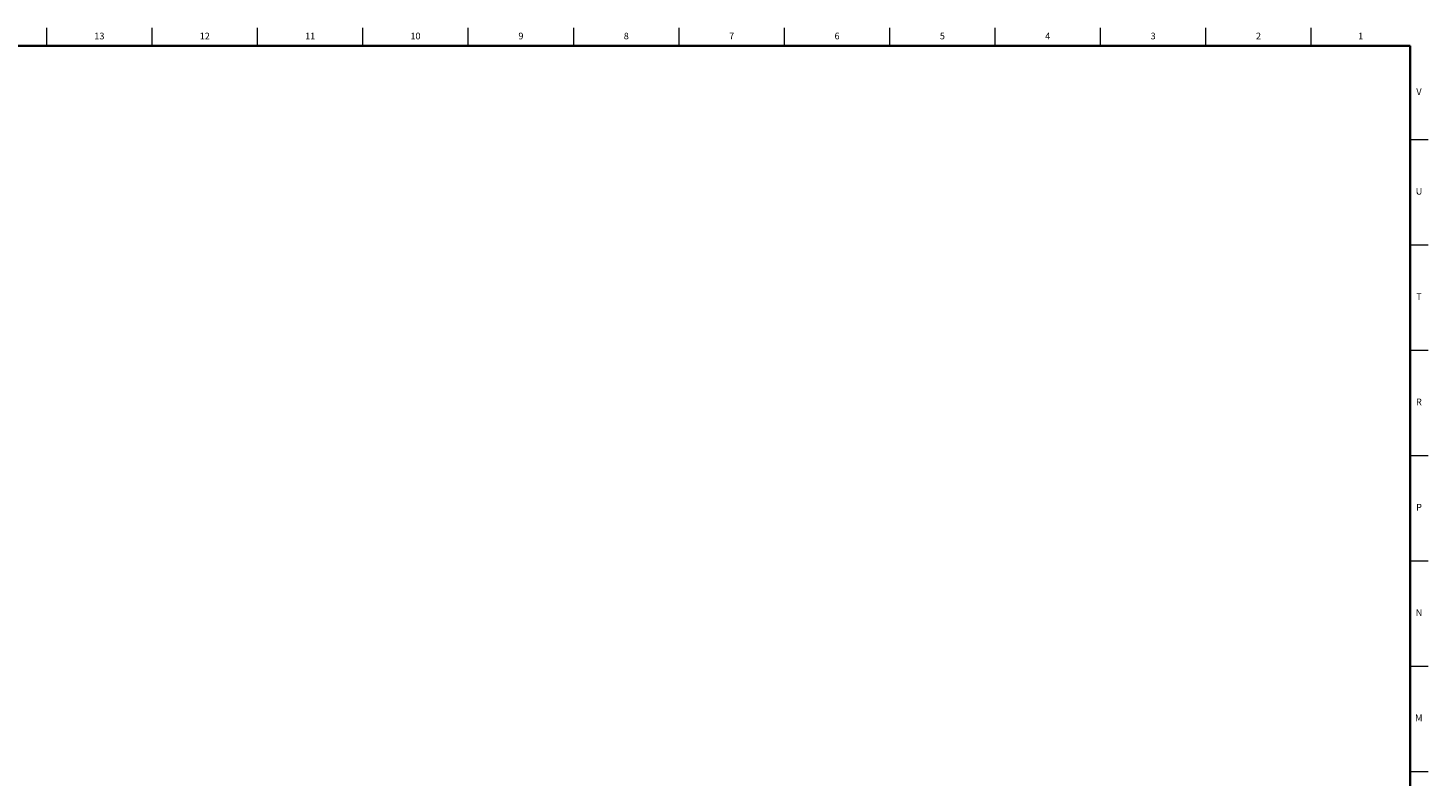
# Model space of a CAD drawing. Units: inches. Extents: x -5.6 to 47.8, y 0.2 to 35.8.
# Drawn here: x 21.7 to 47.8, y 21.9 to 35.8 of the extents above; entities that cross this region are included whole.
import ezdxf

# ---------------------------------------------------------------- set-up
doc = ezdxf.new("R2010")
doc.units = ezdxf.units.IN
doc.header["$MEASUREMENT"] = 0
doc.linetypes.add('SLD-Solid', pattern=[0])
doc.layers.add('TITLE', color=8, linetype='SLD-Solid')
doc.styles.add('SLDTEXTSTYLE0', font='GOTHIC.TTF', dxfattribs={"width": 0.913})

msp = doc.modelspace()

# ---------------------------------------------------------------- linework, layer by layer
at = {"layer": 'TITLE', "linetype": 'SLD-Solid', "lineweight": 18}
for p, q in [((22.0314961, 35.5), (22.0314961, 35.8346457)), ((24, 35.5), (24, 35.8346457)), ((25.9685039, 35.5), (25.9685039, 35.8346457)), ((27.9370079, 35.5), (27.9370079, 35.8346457)), ((29.9055118, 35.5), (29.9055118, 35.8346457)), ((31.8740157, 35.5), (31.8740157, 35.8346457)), ((33.8425197, 35.5), (33.8425197, 35.8346457)), ((35.8110236, 35.5), (35.8110236, 35.8346457)), ((37.7795276, 35.5), (37.7795276, 35.8346457)), ((39.7480315, 35.5), (39.7480315, 35.8346457)), ((41.7165354, 35.5), (41.7165354, 35.8346457)), ((43.6850394, 35.5), (43.6850394, 35.8346457)), ((45.6535433, 35.5), (45.6535433, 35.8346457)), ((0.5, 35.5), (47.5, 35.5)), ((24, 35.5000394), (24, 35.4999606)), ((47.5, 35.5), (47.5, 0.5)), ((47.5, 33.7480315), (47.8346457, 33.7480315)), ((47.5, 31.7795276), (47.8346457, 31.7795276)), ((47.5, 29.8110236), (47.8346457, 29.8110236)), ((47.5, 27.8425197), (47.8346457, 27.8425197)), ((47.5, 25.8740157), (47.8346457, 25.8740157)), ((47.5, 23.9055118), (47.8346457, 23.9055118)), ((47.5, 21.9370079), (47.8346457, 21.9370079))]:
    msp.add_line(p, q, dxfattribs=at)
at = {"layer": 'TITLE', "lineweight": 35}
for p, q in [((0.5, 35.5), (47.5, 35.5)), ((47.5, 35.5), (47.5, 0.5))]:
    msp.add_line(p, q, dxfattribs=at)

# ---------------------------------------------------------------- texts
at = {"layer": 'TITLE', "char_height": 0.125, "attachment_point": 2, "style": 'SLDTEXTSTYLE0'}
for s, insert in [('13', (23.0132307, 35.7472008)), ('12', (24.9817346, 35.7472008)), ('11', (26.9502385, 35.7472008)), ('10', (28.9187425, 35.7472008)), ('9', (30.8885051, 35.7472008)), ('8', (32.857009, 35.7472008)), ('7', (34.825513, 35.7472008)), ('6', (36.7940169, 35.7472008)), ('5', (38.7625208, 35.7472008)), ('4', (40.7310248, 35.7472008)), ('3', (42.6995287, 35.7472008)), ('2', (44.6680327, 35.7472008)), ('1', (46.575513, 35.7472008)), ('V', (47.6653986, 34.7038937)), ('U', (47.6674964, 32.8436575)), ('T', (47.6669467, 30.8751535)), ('R', (47.6655723, 28.9066496)), ('P', (47.6668454, 26.9381457)), ('N', (47.6661799, 24.9696417)), ('M', (47.6629681, 23.0011378))]:
    msp.add_mtext(s, dxfattribs=dict(at, insert=insert))

doc.saveas('drawing.dxf')
